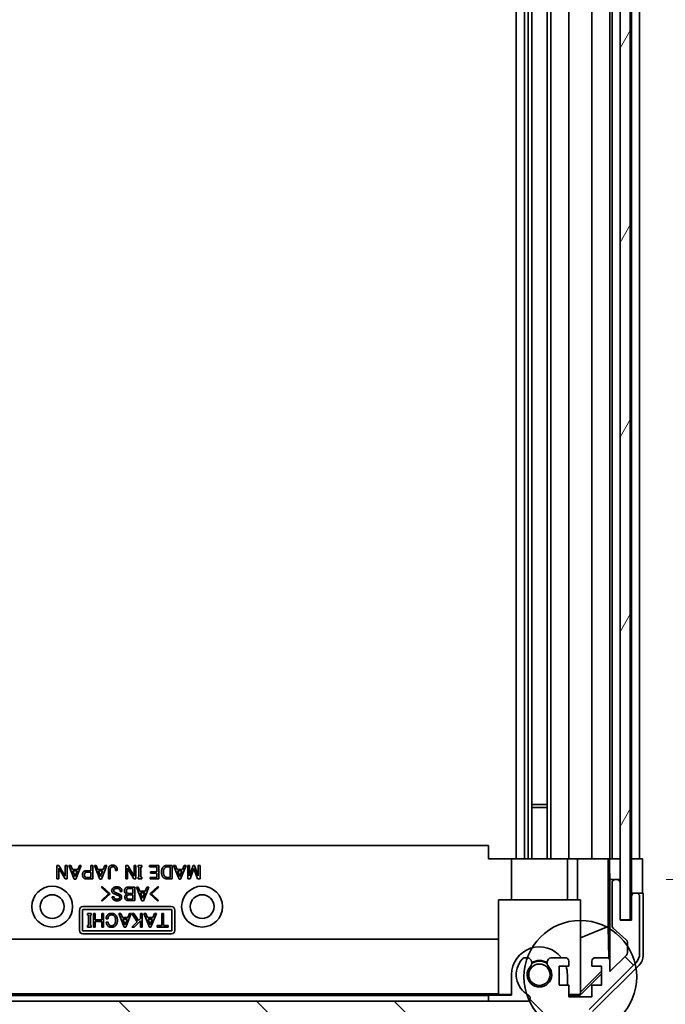
# Model space of a CAD drawing. Units: millimetres. Extents: x 0 to 7469, y -35 to 1265.
# Drawn here: x 2991 to 3086, y 662 to 807 of the extents above; entities that cross this region are included whole.
import ezdxf

# ---------------------------------------------------------------- set-up
doc = ezdxf.new("R2010")
doc.units = ezdxf.units.MM
doc.header["$LTSCALE"] = 4.5
doc.layers.get('Defpoints').update_dxf_attribs({"lineweight": 25})
for name, color, linetype, lineweight in [('Detail Boundary (JIS)', 7, 'Continuous', 35), ('Dimension (ISO)', 7, 'Continuous', 18), ('Dimension (ISO) @ 1', 7, 'Continuous', 18), ('Hatch (ISO)', 1, 'Continuous', 18), ('Visible (ISO)', 7, 'Continuous', 35)]:
    doc.layers.add(name, color=color, linetype=linetype, lineweight=lineweight)
doc.styles.add('Note Text (JIS)', font='tahoma.ttf')
doc.styles.add('Note Text (TK)', font='txt')
doc.dimstyles.new('Default - Method 1b (TK)', dxfattribs={"dimscale": 4.5, "dimtxt": 2.5, "dimasz": 2.5, "dimexe": 1, "dimexo": 1.5, "dimgap": 1, "dimtad": 1, "dimtoh": 1, "dimrnd": 1e-08, "dimdsep": 46, "dimtxsty": 'Note Text (TK)', "dimcen": 0.09, "dimdle": 5, "dimclrd": 100, "dimclre": 100, "dimclrt": 7, "dimadec": 1, "dimazin": 1, "dimtfac": 1, "dimtmove": 0, "dimatfit": 3, "dimfxl": 1, "dimtolj": 1, "dimlwd": -1, "dimlwe": -1, "dimarcsym": 0})

# ---------------------------------------------------------------- blocks, each defined once
blk = doc.blocks.new('2dDetail0')
at = {"layer": 'Detail Boundary (JIS)'}
blk.add_circle((304.294, 156.082), 1.839, dxfattribs=at)
at = {"layer": 'Detail Boundary (JIS)', "insert": (303.372, 147.948), "char_height": 2.5, "attachment_point": 7, "style": 'Note Text (JIS)'}
blk.add_mtext('C', dxfattribs=at)
blk = doc.blocks.new('*D46')
at = {"layer": 'Defpoints', "color": 0}
for p in [(3082.78, 887.68), (3082.69, 683.68), (3136.78, 683.68)]:
    blk.add_point(p, dxfattribs=at)
at = {"layer": 'Dimension (ISO)', "color": 100}
for p, q in [((3089.53, 887.68), (3141.28, 887.68)), ((3136.78, 876.43), (3136.78, 694.93)), ((3089.44, 683.68), (3141.28, 683.68))]:
    blk.add_line(p, q, dxfattribs=at)
for points in [[(3134.9, 876.43), (3138.65, 876.43), (3136.78, 887.68)], [(3134.9, 694.93), (3138.65, 694.93), (3136.78, 683.68)]]:
    blk.add_solid(points, dxfattribs=at)
at = {"layer": 'Dimension (ISO)', "color": 7, "insert": (3124.86, 699.94), "char_height": 11.25, "attachment_point": 4, "rotation": 90, "style": 'Note Text (TK)'}
blk.add_mtext('\\A1;有効寸法 / MAX dim. 204', dxfattribs=at)
blk = doc.blocks.new('*D47')
at = {"layer": 'Defpoints', "color": 0}
for p in [(3079.43, 890.68), (3079.43, 680.68), (3184.61, 680.68)]:
    blk.add_point(p, dxfattribs=at)
at = {"layer": 'Dimension (ISO)', "color": 100}
for p, q in [((3086.18, 890.68), (3189.11, 890.68)), ((3184.61, 879.43), (3184.61, 691.93)), ((3086.18, 680.68), (3189.11, 680.68))]:
    blk.add_line(p, q, dxfattribs=at)
for points in [[(3182.73, 879.43), (3186.48, 879.43), (3184.61, 890.68)], [(3182.73, 691.93), (3186.48, 691.93), (3184.61, 680.68)]]:
    blk.add_solid(points, dxfattribs=at)
at = {"layer": 'Dimension (ISO)', "color": 7, "insert": (3172.37, 603.92), "char_height": 11.25, "attachment_point": 4, "rotation": 90, "style": 'Note Text (TK)'}
blk.add_mtext('\\A1;ハメ込みパネル有効寸法 / Slide panel MAX dim. 210', dxfattribs=at)

msp = doc.modelspace()

# ---------------------------------------------------------------- hatches: boundary and pattern name
at = {"layer": 'Hatch (ISO)'}
h = msp.add_hatch(dxfattribs=at)
h.set_pattern_fill('ANSI31', color=256, scale=114.3, angle=14.999978, style=0)
h.set_pattern_definition([(60, (1704.25, -36), (-12.37334, 7.14375), [])])
h.paths.add_polyline_path([(3080.8975, 674.7317), (3080.8975, 896.6317), (3079.4254, 896.6317), (3079.3975, 896.6317), (3079.3975, 891.0165), (3079.3975, 680.3464), (3079.3975, 674.7317), (3079.4254, 674.7317)])
h = msp.add_hatch(dxfattribs=at)
h.set_pattern_fill('ANSI31', color=256, scale=114.3, angle=90.00021, style=0)
h.set_pattern_definition([(135.0002, (1704.25, -36), (-10.10275, -10.10283), [])])
edge = h.paths.add_edge_path()
edge.add_ellipse((3081.7754, 678.1817), major_axis=(0.5, 0), ratio=1, start_angle=0, end_angle=90)
edge.add_line((3081.7754, 678.6817), (3081.5754, 678.6817))
edge.add_ellipse((3081.5754, 678.1817), major_axis=(0, 0.5), ratio=1, start_angle=0, end_angle=90)
edge.add_line((3081.0754, 678.1817), (3081.0754, 674.6817))
edge.add_line((3081.0754, 674.6817), (3079.4254, 674.6817))
edge.add_line((3079.4254, 674.6817), (3079.4254, 674.7317))
edge.add_line((3079.4254, 674.7317), (3079.4254, 680.1817))
edge.add_ellipse((3078.9254, 680.1817), major_axis=(0.5, 0), ratio=1, start_angle=0, end_angle=19.235953)
edge.add_ellipse((3078.9254, 680.1817), major_axis=(0.4721, 0.1647), ratio=1, start_angle=0, end_angle=70.764047)
edge.add_line((3078.9254, 680.6817), (3078.7254, 680.6817))
edge.add_ellipse((3078.7254, 680.1817), major_axis=(0, 0.5), ratio=1, start_angle=0, end_angle=90)
edge.add_line((3078.2254, 680.1817), (3078.2254, 673.9062))
edge.add_ellipse((3078.7254, 673.9062), major_axis=(-0.5, 0), ratio=1, start_angle=0, end_angle=48.366461)
edge.add_line((3078.3932, 673.5325), (3080.3076, 671.8309))
edge.add_ellipse((3079.9754, 671.4572), major_axis=(0.3322, 0.3737), ratio=1, start_angle=311.633539, end_angle=360, ccw=False)
edge.add_line((3080.4754, 671.4572), (3080.4754, 669.9344))
edge.add_ellipse((3079.9754, 669.9344), major_axis=(0.5, 0), ratio=1, start_angle=315, end_angle=360, ccw=False)
edge.add_line((3080.3289, 669.5808), (3077.9254, 667.1773))
edge.add_line((3077.9254, 667.1773), (3077.9254, 668.6817))
edge.add_ellipse((3077.4254, 668.6817), major_axis=(0.5, 0), ratio=1, start_angle=0, end_angle=90)
edge.add_line((3077.4254, 669.1817), (3075.7754, 669.1817))
edge.add_ellipse((3075.7754, 668.6817), major_axis=(0, 0.5), ratio=1, start_angle=0, end_angle=90)
edge.add_line((3075.2754, 668.6817), (3075.2754, 667.9317))
edge.add_line((3075.2754, 667.9317), (3076.6754, 667.9317))
edge.add_line((3076.6754, 667.9317), (3076.6754, 665.1317))
edge.add_line((3076.6754, 665.1317), (3075.2754, 665.1317))
edge.add_line((3075.2754, 665.1317), (3075.2754, 663.4317))
edge.add_line((3075.2754, 663.4317), (3071.8754, 663.4317))
edge.add_line((3071.8754, 663.4317), (3071.8754, 665.1317))
edge.add_line((3071.8754, 665.1317), (3070.4754, 665.1317))
edge.add_line((3070.4754, 665.1317), (3070.4754, 667.9317))
edge.add_line((3070.4754, 667.9317), (3071.8754, 667.9317))
edge.add_line((3071.8754, 667.9317), (3071.8754, 668.6817))
edge.add_ellipse((3071.3754, 668.6817), major_axis=(0.5, 0), ratio=1, start_angle=0, end_angle=90)
edge.add_line((3071.3754, 669.1817), (3069.2481, 669.1817))
edge.add_ellipse((3069.5051, 668.4241), major_axis=(-0.2571, 0.7576), ratio=1, start_angle=0, end_angle=113.335886)
edge.add_ellipse((3067.5754, 666.6817), major_axis=(1.336, 1.2063), ratio=1, start_angle=95.840426, end_angle=360, ccw=False)
edge.add_ellipse((3065.6456, 668.4241), major_axis=(0.5938, -0.5361), ratio=1, start_angle=0, end_angle=113.335886)
edge.add_line((3065.9027, 669.1817), (3065.3885, 669.1817))
edge.add_ellipse((3065.6456, 668.4241), major_axis=(-0.2571, 0.7576), ratio=1, start_angle=0, end_angle=29.176312)
edge.add_ellipse((3067.5754, 666.6817), major_axis=(-2.5235, 2.2786), ratio=1, start_angle=0, end_angle=103.281342)
edge.add_ellipse((3065.7012, 663.2723), major_axis=(0.2363, 0.4299), ratio=1, start_angle=208.798445, end_angle=360, ccw=False)
edge.add_line((3065.7012, 662.7817), (2949.4496, 662.7817))
edge.add_ellipse((2949.4496, 663.2723), major_axis=(0, -0.4906), ratio=1, start_angle=208.798445, end_angle=360, ccw=False)
edge.add_ellipse((2947.5754, 666.6817), major_axis=(1.6379, -2.9795), ratio=1, start_angle=0, end_angle=103.281342)
edge.add_ellipse((2949.5051, 668.4241), major_axis=(0.5938, 0.5361), ratio=1, start_angle=0, end_angle=29.176312)
edge.add_line((2949.7622, 669.1817), (2949.2481, 669.1817))
edge.add_ellipse((2949.5051, 668.4241), major_axis=(-0.2571, 0.7576), ratio=1, start_angle=0, end_angle=113.335886)
edge.add_ellipse((2947.5754, 666.6817), major_axis=(1.336, 1.2063), ratio=1, start_angle=95.840426, end_angle=360, ccw=False)
edge.add_ellipse((2945.6456, 668.4241), major_axis=(0.5938, -0.5361), ratio=1, start_angle=0, end_angle=113.335886)
edge.add_line((2945.9027, 669.1817), (2943.7754, 669.1817))
edge.add_ellipse((2943.7754, 668.6817), major_axis=(0, 0.5), ratio=1, start_angle=0, end_angle=90)
edge.add_line((2943.2754, 668.6817), (2943.2754, 667.9317))
edge.add_line((2943.2754, 667.9317), (2944.6754, 667.9317))
edge.add_line((2944.6754, 667.9317), (2944.6754, 665.1317))
edge.add_line((2944.6754, 665.1317), (2943.2754, 665.1317))
edge.add_line((2943.2754, 665.1317), (2943.2754, 663.4317))
edge.add_line((2943.2754, 663.4317), (2939.8754, 663.4317))
edge.add_line((2939.8754, 663.4317), (2939.8754, 665.1317))
edge.add_line((2939.8754, 665.1317), (2938.4754, 665.1317))
edge.add_line((2938.4754, 665.1317), (2938.4754, 667.9317))
edge.add_line((2938.4754, 667.9317), (2939.8754, 667.9317))
edge.add_line((2939.8754, 667.9317), (2939.8754, 668.6817))
edge.add_ellipse((2939.3754, 668.6817), major_axis=(0.5, 0), ratio=1, start_angle=0, end_angle=90)
edge.add_line((2939.3754, 669.1817), (2937.7254, 669.1817))
edge.add_ellipse((2937.7254, 668.6817), major_axis=(0, 0.5), ratio=1, start_angle=0, end_angle=90)
edge.add_line((2937.2254, 668.6817), (2937.2254, 667.1773))
edge.add_line((2937.2254, 667.1773), (2934.6754, 669.7273))
edge.add_line((2934.6754, 669.7273), (2934.6754, 672.8817))
edge.add_line((2934.6754, 672.8817), (2936.8754, 672.8817))
edge.add_ellipse((2936.8754, 673.3817), major_axis=(0, -0.5), ratio=1, start_angle=0, end_angle=90)
edge.add_line((2937.3754, 673.3817), (2937.3754, 683.1817))
edge.add_ellipse((2936.8754, 683.1817), major_axis=(0.5, 0), ratio=1, start_angle=0, end_angle=90)
edge.add_line((2936.8754, 683.6817), (2935.8754, 683.6817))
edge.add_ellipse((2935.8754, 683.1817), major_axis=(0, 0.5), ratio=1, start_angle=0, end_angle=90)
edge.add_line((2935.3754, 683.1817), (2935.3754, 675.1817))
edge.add_line((2935.3754, 675.1817), (2935.3754, 674.6817))
edge.add_line((2935.3754, 674.6817), (2933.3754, 674.6817))
edge.add_ellipse((2933.3754, 674.1817), major_axis=(0, 0.5), ratio=1, start_angle=0, end_angle=90)
edge.add_line((2932.8754, 674.1817), (2932.8754, 669.8101))
edge.add_ellipse((2934.8754, 669.8101), major_axis=(-2, 0), ratio=1, start_angle=0, end_angle=45)
edge.add_line((2933.4612, 668.3959), (2940.2896, 661.5675))
edge.add_ellipse((2941.7038, 662.9817), major_axis=(-1.4142, -1.4142), ratio=1, start_angle=0, end_angle=45)
edge.add_line((2941.7038, 660.9817), (3073.4469, 660.9817))
edge.add_ellipse((3073.4469, 662.9817), major_axis=(0, -2), ratio=1, start_angle=0, end_angle=45)
edge.add_line((3074.8612, 661.5675), (3081.6896, 668.3959))
edge.add_ellipse((3080.2754, 669.8101), major_axis=(1.4142, -1.4142), ratio=1, start_angle=0, end_angle=45)
edge.add_line((3082.2754, 669.8101), (3082.2754, 678.1817))

# ---------------------------------------------------------------- linework, layer by layer
at = {"layer": 'Visible (ISO)'}
for p, q in [((3079.3975, 896.6317), (3079.3975, 674.7317)), ((3080.8975, 674.7317), (3080.8975, 896.6317)), ((3064.1754, 887.6812), (3064.1754, 683.6812)), ((3065.3885, 887.6812), (3065.3885, 683.6812)), ((3065.9027, 887.6812), (3065.9027, 683.6812)), ((3066.4456, 887.6812), (3066.4456, 683.6812)), ((3068.7051, 887.6812), (3068.7051, 683.6812)), ((3069.2481, 887.6812), (3069.2481, 683.6812)), ((3071.8754, 683.6812), (3071.8754, 887.6812)), ((3075.2754, 887.6812), (3075.2754, 683.6812)), ((3077.9254, 683.6812), (3077.9254, 887.6812)), ((3078.2254, 887.6812), (3078.2254, 683.6812)), ((3081.0754, 887.6812), (3081.0754, 683.6812)), ((3082.2754, 683.6812), (3082.2754, 887.6812)), ((3066.4456, 691.6812), (3068.7051, 691.6812)), ((3068.7051, 691.2517), (3066.4456, 691.2517)), ((3060.0754, 685.6812), (2955.0754, 685.6812)), ((3060.0754, 683.6812), (3060.0754, 685.6812)), ((2996.7764, 680.7472), (2996.7764, 682.7472)), ((2996.7764, 682.7472), (2997.0688, 682.7472)), ((2997.0688, 682.7472), (2998.0045, 681.1682)), ((2998.0045, 681.1682), (2998.0045, 682.7472)), ((2998.0045, 682.7472), (2998.2735, 682.7472)), ((2998.2735, 682.7472), (2998.2735, 680.7472)), ((2999.3144, 680.7238), (2998.5191, 682.7472)), ((2998.5191, 682.7472), (2998.7998, 682.7472)), ((2998.7998, 682.7472), (2999.0454, 682.139)), ((3000.3436, 682.7472), (2999.5483, 680.7238)), ((2999.8173, 682.139), (3000.0629, 682.7472)), ((3000.0629, 682.7472), (3000.3436, 682.7472)), ((3001.7705, 681.9636), (3001.7705, 682.7472)), ((3001.7705, 682.7472), (3002.0396, 682.7472)), ((3002.0396, 682.7472), (3002.0396, 680.7472)), ((3003.0571, 680.7238), (3002.2618, 682.7472)), ((3002.2618, 682.7472), (3002.5425, 682.7472)), ((3002.5425, 682.7472), (3002.7881, 682.139)), ((3004.0863, 682.7472), (3003.291, 680.7238)), ((3003.56, 682.139), (3003.8056, 682.7472)), ((3003.8056, 682.7472), (3004.0863, 682.7472)), ((3006.87, 680.7472), (3006.87, 682.7472)), ((3006.87, 682.7472), (3007.1624, 682.7472)), ((3007.1624, 682.7472), (3008.098, 681.1682)), ((3008.098, 681.1682), (3008.098, 682.7472)), ((3008.098, 682.7472), (3008.367, 682.7472)), ((3008.367, 682.7472), (3008.367, 680.7472)), ((3008.6828, 682.4899), (3008.6828, 682.7472)), ((3008.6828, 682.7472), (3009.2091, 682.7472)), ((3008.8115, 682.4899), (3008.6828, 682.4899)), ((3008.8115, 681.0045), (3008.8115, 682.4899)), ((3009.2091, 682.4899), (3009.0805, 682.4899)), ((3009.0805, 682.4899), (3009.0805, 681.0045)), ((3009.2091, 682.7472), (3009.2091, 682.4899)), ((3010.3787, 682.525), (3010.3787, 682.7472)), ((3010.3787, 682.7472), (3011.7238, 682.7472)), ((3011.4548, 682.525), (3010.3787, 682.525)), ((3011.4548, 681.8115), (3011.4548, 682.525)), ((3011.7238, 682.7472), (3011.7238, 680.7472)), ((3012.9635, 682.7472), (3013.6653, 682.7472)), ((3012.9752, 682.525), (3013.3963, 682.525)), ((3013.3963, 682.525), (3013.3963, 680.9694)), ((3013.6653, 682.7472), (3013.6653, 680.7472)), ((3014.6945, 680.7238), (3013.8992, 682.7472)), ((3013.8992, 682.7472), (3014.1799, 682.7472)), ((3014.1799, 682.7472), (3014.4255, 682.139)), ((3015.7238, 682.7472), (3014.9284, 680.7238)), ((3015.1974, 682.139), (3015.4431, 682.7472)), ((3015.4431, 682.7472), (3015.7238, 682.7472)), ((3015.9694, 680.7472), (3015.9694, 682.7472)), ((3015.9694, 682.7472), (3016.2384, 682.7472)), ((3016.2384, 682.7472), (3016.2384, 681.215)), ((3016.2384, 681.215), (3016.7764, 682.7472)), ((3016.7764, 682.7472), (3016.9635, 682.7472)), ((3016.9635, 682.7472), (3017.5015, 681.215)), ((3017.5015, 681.215), (3017.5015, 682.7472)), ((3017.5015, 682.7472), (3017.7705, 682.7472)), ((3017.7705, 682.7472), (3017.7705, 680.7472)), ((3060.0754, 683.6812), (3063.4754, 683.6812)), ((3063.4754, 683.6812), (3070.825, 683.6812)), ((3063.4754, 677.6812), (3063.4754, 683.6812)), ((3070.825, 683.6812), (3071.3754, 683.6812)), ((3071.8754, 683.6812), (3071.3754, 683.6812)), ((3071.6754, 677.6812), (3071.6754, 683.6812)), ((3071.8754, 683.6812), (3073.1466, 683.6812)), ((3073.1466, 683.6812), (3075.2754, 683.6812)), ((3073.1466, 677.6812), (3073.1466, 683.6812)), ((3075.7754, 683.6812), (3075.2754, 683.6812)), ((3075.7754, 683.6812), (3077.4254, 683.6812)), ((3077.6704, 683.6812), (3077.4254, 683.6812)), ((3077.6528, 683.6812), (3077.6528, 673.7438)), ((3077.6704, 683.6812), (3077.8723, 683.6812)), ((3077.8723, 683.6812), (3079.3975, 683.6812)), ((3077.8723, 682.6812), (3077.8723, 683.6812)), ((3078.7254, 683.6812), (3078.9254, 683.6812)), ((3080.8975, 683.6812), (3081.0754, 683.6812)), ((3080.8975, 683.6812), (3081.0754, 683.6812)), ((3081.0754, 683.6812), (3082.6881, 683.6812)), ((3081.0754, 680.6812), (3081.0754, 683.6812)), ((3081.5754, 683.6812), (3081.7754, 683.6812)), ((3082.6881, 683.6812), (3082.6881, 680.6812)), ((2997.9811, 680.7472), (2997.0454, 682.3261)), ((2997.0454, 682.3261), (2997.0454, 680.7472)), ((2999.0454, 682.139), (2999.8173, 682.139)), ((2999.4314, 681.1098), (2999.1273, 681.9168)), ((2999.1273, 681.9168), (2999.7355, 681.9168)), ((2999.7355, 681.9168), (2999.4314, 681.1098)), ((3001.1039, 681.9636), (3001.7705, 681.9636)), ((3001.1624, 681.7413), (3001.7705, 681.7413)), ((3001.7705, 681.7413), (3001.7705, 680.9694)), ((3002.7881, 682.139), (3003.56, 682.139)), ((3003.1741, 681.1098), (3002.87, 681.9168)), ((3002.87, 681.9168), (3003.4782, 681.9168)), ((3003.4782, 681.9168), (3003.1741, 681.1098)), ((3004.332, 680.7472), (3004.332, 682.1858)), ((3004.601, 682.1741), (3004.601, 680.7472)), ((3005.6302, 681.9753), (3005.3612, 681.9753)), ((3008.0746, 680.7472), (3007.139, 682.3261)), ((3007.139, 682.3261), (3007.139, 680.7472)), ((3010.5074, 681.5893), (3010.5074, 681.8115)), ((3010.5074, 681.8115), (3011.4548, 681.8115)), ((3011.4548, 681.5893), (3010.5074, 681.5893)), ((3011.4548, 680.9694), (3011.4548, 681.5893)), ((3014.4255, 682.139), (3015.1974, 682.139)), ((3014.8115, 681.1098), (3014.5074, 681.9168)), ((3014.5074, 681.9168), (3015.1156, 681.9168)), ((3015.1156, 681.9168), (3014.8115, 681.1098)), ((3016.87, 682.3027), (3016.332, 680.7472)), ((3017.408, 680.7472), (3016.87, 682.3027)), ((2997.0454, 680.7472), (2996.7764, 680.7472)), ((2998.2735, 680.7472), (2997.9811, 680.7472)), ((2999.5483, 680.7238), (2999.3144, 680.7238)), ((3002.0396, 680.7472), (3001.1039, 680.7472)), ((3001.7705, 680.9694), (3001.1624, 680.9694)), ((3003.291, 680.7238), (3003.0571, 680.7238)), ((3003.2959, 679.5148), (3003.4129, 679.6318)), ((3003.4129, 679.6318), (3004.5707, 678.5558)), ((3004.601, 680.7472), (3004.332, 680.7472)), ((3007.139, 680.7472), (3006.87, 680.7472)), ((3008.367, 680.7472), (3008.0746, 680.7472)), ((3008.6828, 680.7472), (3008.6828, 681.0045)), ((3008.6828, 681.0045), (3008.8115, 681.0045)), ((3009.2091, 680.7472), (3008.6828, 680.7472)), ((3009.0805, 681.0045), (3009.2091, 681.0045)), ((3009.2091, 681.0045), (3009.2091, 680.7472)), ((3010.4187, 678.5558), (3011.5766, 679.6318)), ((3010.4372, 680.7472), (3010.4372, 680.9694)), ((3010.4372, 680.9694), (3011.4548, 680.9694)), ((3011.7238, 680.7472), (3010.4372, 680.7472)), ((3011.5766, 679.6318), (3011.6936, 679.5148)), ((3013.6653, 680.7472), (3012.9635, 680.7472)), ((3013.3963, 680.9694), (3012.9752, 680.9694)), ((3014.9284, 680.7238), (3014.6945, 680.7238)), ((3016.332, 680.7472), (3015.9694, 680.7472)), ((3017.7705, 680.7472), (3017.408, 680.7472)), ((3077.9246, 680.6812), (3077.9072, 680.6812)), ((3077.9246, 680.6812), (3077.9246, 668.7089)), ((3078.704, 680.6812), (3077.9246, 680.6812)), ((3078.2254, 680.1817), (3078.2254, 673.9062)), ((3078.9254, 680.6817), (3078.7254, 680.6817)), ((3079.3975, 680.6812), (3078.9467, 680.6812)), ((3079.4254, 674.6817), (3079.4254, 680.1817)), ((3081.0754, 678.6812), (3081.0754, 680.6812)), ((3004.3368, 678.5558), (3003.2959, 679.5148)), ((3003.2959, 677.5967), (3004.3368, 678.5558)), ((3004.5707, 678.5558), (3003.4129, 677.4798)), ((3006.3134, 678.9301), (3006.0444, 678.9301)), ((3007.2725, 679.5616), (3008.1965, 679.5616)), ((3007.2959, 678.4037), (3007.9275, 678.4037)), ((3007.331, 679.3394), (3007.9275, 679.3394)), ((3007.9275, 678.626), (3007.331, 678.626)), ((3007.9275, 679.3394), (3007.9275, 678.626)), ((3007.9275, 678.4037), (3007.9275, 677.7839)), ((3008.1965, 679.5616), (3008.1965, 677.5616)), ((3009.2257, 677.5382), (3008.4304, 679.5616)), ((3008.4304, 679.5616), (3008.7111, 679.5616)), ((3008.7111, 679.5616), (3008.9567, 678.9534)), ((3008.9567, 678.9534), (3009.7286, 678.9534)), ((3009.3427, 677.9242), (3009.0386, 678.7312)), ((3009.0386, 678.7312), (3009.6468, 678.7312)), ((3009.6468, 678.7312), (3009.3427, 677.9242)), ((3010.255, 679.5616), (3009.4596, 677.5382)), ((3009.7286, 678.9534), (3009.9743, 679.5616)), ((3009.9743, 679.5616), (3010.255, 679.5616)), ((3011.5766, 677.4798), (3010.4187, 678.5558)), ((3011.6936, 679.5148), (3010.6526, 678.5558)), ((3010.6526, 678.5558), (3011.6936, 677.5967)), ((3081.554, 678.6812), (3081.0754, 678.6812)), ((3081.0754, 678.6812), (3081.0754, 678.1817)), ((3081.0754, 678.1817), (3081.0754, 674.6817)), ((3081.7754, 678.6817), (3081.5754, 678.6817)), ((3082.7754, 678.6812), (3081.7967, 678.6812)), ((3082.2754, 669.8101), (3082.2754, 678.1817)), ((3082.7754, 678.6812), (3082.7754, 669.5108)), ((3003.4129, 677.4798), (3003.2959, 677.5967)), ((3004.8865, 678.1113), (3005.1555, 678.1113)), ((3008.1965, 677.5616), (3007.2608, 677.5616)), ((3007.9275, 677.7839), (3007.2725, 677.7839)), ((3009.4596, 677.5382), (3009.2257, 677.5382)), ((3011.6936, 677.5967), (3011.5766, 677.4798)), ((3061.5754, 677.6812), (3073.5754, 677.6812)), ((3061.5754, 663.7864), (3061.5754, 677.6812)), ((3073.5754, 677.6812), (3073.5754, 663.9359)), ((3000.0754, 673.1812), (3000.0754, 676.1812)), ((3000.5064, 673.1812), (3000.5064, 676.1812)), ((3000.5754, 676.6812), (3013.5754, 676.6812)), ((3000.5754, 676.2502), (3013.5754, 676.2502)), ((3001.2816, 675.4147), (3001.2816, 675.672)), ((3001.2816, 675.672), (3001.8079, 675.672)), ((3001.4103, 675.4147), (3001.2816, 675.4147)), ((3001.4103, 673.9293), (3001.4103, 675.4147)), ((3001.8079, 675.4147), (3001.6793, 675.4147)), ((3001.6793, 675.4147), (3001.6793, 673.9293)), ((3001.8079, 675.672), (3001.8079, 675.4147)), ((3002.1237, 673.672), (3002.1237, 675.672)), ((3002.1237, 675.672), (3002.3927, 675.672)), ((3002.3927, 675.672), (3002.3927, 674.7363)), ((3003.3518, 674.7363), (3003.3518, 675.672)), ((3003.3518, 675.672), (3003.6208, 675.672)), ((3003.6208, 675.672), (3003.6208, 673.672)), ((3006.65, 673.6486), (3005.8547, 675.672)), ((3005.8547, 675.672), (3006.1354, 675.672)), ((3006.1354, 675.672), (3006.381, 675.0638)), ((3007.6793, 675.672), (3006.884, 673.6486)), ((3007.153, 675.0638), (3007.3986, 675.672)), ((3007.3986, 675.672), (3007.6793, 675.672)), ((3008.5682, 674.4673), (3007.7611, 675.672)), ((3007.7611, 675.672), (3008.0769, 675.672)), ((3008.0769, 675.672), (3008.7553, 674.6545)), ((3009.0243, 674.9235), (3009.0243, 675.672)), ((3009.0243, 675.672), (3009.2933, 675.672)), ((3009.2933, 675.672), (3009.2933, 673.672)), ((3010.3342, 673.6486), (3009.5389, 675.672)), ((3009.5389, 675.672), (3009.8196, 675.672)), ((3009.8196, 675.672), (3010.0652, 675.0638)), ((3011.3635, 675.672), (3010.5682, 673.6486)), ((3010.8372, 675.0638), (3011.0828, 675.672)), ((3011.0828, 675.672), (3011.3635, 675.672)), ((3012.1471, 673.8942), (3012.1471, 675.672)), ((3012.1471, 675.672), (3012.4161, 675.672)), ((3012.4161, 675.672), (3012.4161, 673.8942)), ((3013.6444, 676.1812), (3013.6444, 673.1812)), ((3014.0754, 676.1812), (3014.0754, 673.1812)), ((3001.2816, 673.672), (3001.2816, 673.9293)), ((3001.2816, 673.9293), (3001.4103, 673.9293)), ((3001.6793, 673.9293), (3001.8079, 673.9293)), ((3001.8079, 673.9293), (3001.8079, 673.672)), ((3002.3927, 674.7363), (3003.3518, 674.7363)), ((3003.3518, 674.5141), (3002.3927, 674.5141)), ((3002.3927, 674.5141), (3002.3927, 673.672)), ((3003.3518, 673.672), (3003.3518, 674.5141)), ((3004.2641, 674.8767), (3003.9834, 674.8767)), ((3004.0185, 674.3855), (3004.2992, 674.3855)), ((3006.381, 675.0638), (3007.153, 675.0638)), ((3006.767, 674.0346), (3006.4629, 674.8416)), ((3006.4629, 674.8416), (3007.0711, 674.8416)), ((3007.0711, 674.8416), (3006.767, 674.0346)), ((3007.7728, 673.672), (3008.5682, 674.4673)), ((3009.0243, 674.5843), (3008.112, 673.672)), ((3008.7553, 674.6545), (3009.0243, 674.9235)), ((3009.0243, 673.672), (3009.0243, 674.5843)), ((3010.0652, 675.0638), (3010.8372, 675.0638)), ((3010.4512, 674.0346), (3010.1471, 674.8416)), ((3010.1471, 674.8416), (3010.7553, 674.8416)), ((3010.7553, 674.8416), (3010.4512, 674.0346)), ((3011.4804, 673.672), (3011.4804, 673.8942)), ((3011.4804, 673.8942), (3012.1471, 673.8942)), ((3012.4161, 673.8942), (3013.0828, 673.8942)), ((3013.0828, 673.8942), (3013.0828, 673.672)), ((3079.3975, 674.7317), (3080.8975, 674.7317)), ((3081.0754, 674.6817), (3079.4254, 674.6817)), ((3013.5754, 673.1122), (3000.5754, 673.1122)), ((3013.5754, 672.6812), (3000.5754, 672.6812)), ((3001.8079, 673.672), (3001.2816, 673.672)), ((3002.3927, 673.672), (3002.1237, 673.672)), ((3003.6208, 673.672), (3003.3518, 673.672)), ((3006.884, 673.6486), (3006.65, 673.6486)), ((3008.112, 673.672), (3007.7728, 673.672)), ((3009.2933, 673.672), (3009.0243, 673.672)), ((3010.5682, 673.6486), (3010.3342, 673.6486)), ((3013.0828, 673.672), (3011.4804, 673.672)), ((3077.6528, 673.7438), (3073.5754, 672.0841)), ((3077.6528, 673.7438), (3077.7343, 669.0748)), ((3078.3932, 673.5325), (3080.3076, 671.8309)), ((2953.5754, 671.9239), (3061.5754, 671.9239)), ((3080.4754, 671.4572), (3080.4754, 669.9344)), ((3080.3289, 669.5808), (3077.9254, 667.1773)), ((3065.9027, 669.1817), (3065.3885, 669.1817)), ((3071.3754, 669.1817), (3069.2481, 669.1817)), ((3071.8754, 667.9317), (3071.8754, 668.6817)), ((3074.8612, 661.5675), (3081.6896, 668.3959)), ((3075.2754, 668.6817), (3075.2754, 667.9317)), ((3082.1897, 668.0968), (3075.3598, 661.2669)), ((3077.4254, 669.1817), (3075.7754, 669.1817)), ((3077.9254, 667.1773), (3077.9254, 668.6817)), ((3063.4754, 663.6817), (3063.4754, 666.6817)), ((3070.4754, 665.1317), (3070.4754, 667.9317)), ((3070.4754, 667.9317), (3071.8754, 667.9317)), ((3071.6754, 666.6817), (3071.6754, 665.1317)), ((3076.6754, 666.8264), (3073.5307, 663.6817)), ((3076.6754, 667.1939), (3073.5754, 664.1392)), ((3075.2754, 667.9317), (3076.6754, 667.9317)), ((3076.6754, 667.9317), (3076.6754, 665.1317)), ((3071.8754, 665.1317), (3070.4754, 665.1317)), ((3071.8754, 663.4317), (3071.8754, 665.1317)), ((3076.6754, 665.1317), (3075.2754, 665.1317)), ((3075.2754, 665.1317), (3075.2754, 663.4317)), ((3061.5754, 663.8906), (2953.5754, 663.8906)), ((3060.0754, 663.6817), (3060.0754, 663.6468)), ((3063.4754, 663.6817), (3060.0754, 663.6817)), ((3061.5754, 663.7864), (3063.4754, 663.7864)), ((3071.8754, 663.7864), (3073.4259, 663.7864)), ((3073.5307, 663.6817), (3071.8754, 663.6817)), ((3073.4259, 663.7864), (3073.5754, 663.9359)), ((3073.5307, 663.6817), (3073.4259, 663.7864)), ((3065.7012, 662.7817), (2949.4496, 662.7817)), ((3060.0754, 663.6468), (2955.0754, 663.6468)), ((3060.0754, 663.6468), (3060.0754, 662.7817)), ((3075.2754, 663.4317), (3071.8754, 663.4317))]:
    msp.add_line(p, q, dxfattribs=at)
for centre, radius in [((2996.0754, 676.6812), 3), ((3018.0754, 676.6812), 3), ((2996.0754, 676.6812), 1.75), ((3018.0754, 676.6812), 1.75), ((3067.5754, 666.6817), 1.5706)]:
    msp.add_circle(centre, radius, dxfattribs=at)
for centre, radius, start, end in [((3078.7254, 680.1817), 0.5, 90, 180), ((3078.9254, 680.1817), 0.5, 0, 90), ((3081.5754, 678.1817), 0.5, 90, 180), ((3081.7754, 678.1817), 0.5, 0, 90), ((3000.5754, 676.1812), 0.5, 90, 180), ((3000.5754, 676.1812), 0.069, 90, 180), ((3013.5754, 676.1812), 0.5, 0, 90), ((3013.5754, 676.1812), 0.069, 0, 90), ((3078.7254, 673.9062), 0.5, 180, 228.366461), ((3000.5754, 673.1812), 0.5, 180, 270), ((3000.5754, 673.1812), 0.069, 180, 270), ((3013.5754, 673.1812), 0.069, 270, 0), ((3013.5754, 673.1812), 0.5, 270, 0), ((3079.9754, 671.4572), 0.5, 0, 48.366461), ((3067.5754, 666.6817), 4.1, 37.571869, 180), ((3079.9754, 669.9344), 0.5, 315, 0), ((3080.2754, 669.8101), 2, 315, 0), ((3067.5754, 666.6817), 3.4, 137.920213, 241.201555), ((3065.6456, 668.4241), 0.8, 108.743901, 137.920213), ((3065.6456, 668.4241), 0.8, 317.920213, 71.256099), ((3067.5754, 666.6817), 2, 55.405155, 124.594845), ((3067.5754, 666.6817), 2.1, 57.438672, 122.561328), ((3069.5051, 668.4241), 0.8, 108.743901, 222.079787), ((3071.3754, 668.6817), 0.5, 0, 90), ((3075.7754, 668.6817), 0.5, 90, 180), ((3077.4254, 668.6817), 0.5, 0, 90), ((3067.5754, 666.6817), 1.8, 137.920213, 42.079787), ((3067.5754, 666.6817), 4.1, 0, 17.750827), ((3065.7012, 663.2723), 0.4906, 270, 61.201555)]:
    msp.add_arc(centre, radius, start, end, dxfattribs=at)
for centre, major_axis, ratio, start_param, end_param in [((3077.9072, 682.6812), (0, 2), 0.01745506, 1.57079633, 3.14159265), ((3082.723, 680.6812), (0, -2), 0.01745506, 4.71238898, 6.28318531), ((3080.7751, 669.5114), (1.4146, -1.4146), 0.99969546, 0, 0.78524587)]:
    msp.add_ellipse(centre, major_axis=major_axis, ratio=ratio, start_param=start_param, end_param=end_param, dxfattribs=at)
for points in [[(3004.332, 682.1858), (3004.332, 682.4548), (3004.4957, 682.6185)], [(3004.4957, 682.6185), (3004.6477, 682.7706), (3004.9635, 682.7706)], [(3004.9752, 682.525), (3004.7881, 682.525), (3004.7062, 682.4431)], [(3004.9635, 682.7706), (3005.2793, 682.7706), (3005.4314, 682.6185)], [(3005.2442, 682.4314), (3005.1507, 682.525), (3004.9752, 682.525)], [(3005.4314, 682.6185), (3005.6302, 682.4197), (3005.6302, 681.9753)], [(3012.1097, 681.7647), (3012.1097, 682.256), (3012.3787, 682.525)], [(3012.3787, 682.525), (3012.601, 682.7472), (3012.9635, 682.7472)], [(3012.6127, 682.3846), (3012.753, 682.525), (3012.9752, 682.525)], [(3000.5191, 681.3671), (3000.5191, 681.6595), (3000.6711, 681.8115)], [(3000.6828, 680.9109), (3000.5191, 681.0747), (3000.5191, 681.3671)], [(3000.6711, 681.8115), (3000.8232, 681.9636), (3001.1039, 681.9636)], [(3000.7998, 681.3671), (3000.7998, 681.5425), (3000.9051, 681.6478)], [(3000.8934, 681.0747), (3000.7998, 681.1682), (3000.7998, 681.3671)], [(3001.1624, 680.9694), (3000.9986, 680.9694), (3000.8934, 681.0747)], [(3000.9051, 681.6478), (3000.9986, 681.7413), (3001.1624, 681.7413)], [(3004.7062, 682.4431), (3004.601, 682.3378), (3004.601, 682.1741)], [(3005.3612, 681.9753), (3005.3612, 682.3144), (3005.2442, 682.4314)], [(3012.367, 680.9928), (3012.1097, 681.2501), (3012.1097, 681.7647)], [(3012.3904, 681.7647), (3012.3904, 682.1624), (3012.6127, 682.3846)], [(3012.601, 681.1332), (3012.3904, 681.3437), (3012.3904, 681.7647)], [(3012.9752, 680.9694), (3012.7647, 680.9694), (3012.601, 681.1332)], [(3001.1039, 680.7472), (3000.8466, 680.7472), (3000.6828, 680.9109)], [(3004.9918, 679.4096), (3005.1672, 679.585), (3005.5649, 679.585)], [(3005.5649, 679.585), (3005.9509, 679.585), (3006.1614, 679.3745)], [(3012.9635, 680.7472), (3012.6127, 680.7472), (3012.367, 680.9928)], [(3004.8281, 679.0119), (3004.8281, 679.2458), (3004.9918, 679.4096)], [(3004.9567, 678.7078), (3004.8281, 678.8365), (3004.8281, 679.0119)], [(3005.1322, 678.5909), (3005.0386, 678.626), (3004.9567, 678.7078)], [(3005.1906, 679.2458), (3005.0971, 679.1523), (3005.0971, 679.0587)], [(3005.0971, 679.0587), (3005.0971, 678.9534), (3005.1672, 678.8833)], [(3005.7403, 678.3219), (3005.4713, 678.4388), (3005.1322, 678.5909)], [(3005.1672, 678.8833), (3005.2257, 678.8248), (3005.3544, 678.7663)], [(3005.5532, 679.3628), (3005.3076, 679.3628), (3005.1906, 679.2458)], [(3005.3544, 678.7663), (3005.4713, 678.7078), (3005.6585, 678.626)], [(3005.9509, 679.2341), (3005.8222, 679.3628), (3005.5532, 679.3628)], [(3005.6585, 678.626), (3005.869, 678.5324), (3005.9977, 678.4739)], [(3005.9509, 678.2049), (3005.8924, 678.2634), (3005.7403, 678.3219)], [(3006.0444, 678.9301), (3006.0444, 679.1406), (3005.9509, 679.2341)], [(3005.9977, 678.0529), (3005.9977, 678.1581), (3005.9509, 678.2049)], [(3005.9977, 678.4739), (3006.0912, 678.4388), (3006.1614, 678.3686)], [(3006.1614, 679.3745), (3006.3134, 679.2224), (3006.3134, 678.9301)], [(3006.1614, 678.3686), (3006.2667, 678.2634), (3006.2667, 678.0879)], [(3006.676, 678.9885), (3006.676, 679.2458), (3006.8515, 679.4213)], [(3006.8164, 678.6377), (3006.676, 678.778), (3006.676, 678.9885)], [(3006.7345, 678.0879), (3006.7345, 678.2751), (3006.8631, 678.4037)], [(3007.0386, 678.509), (3006.8982, 678.5558), (3006.8164, 678.6377)], [(3006.8515, 679.4213), (3006.9918, 679.5616), (3007.2725, 679.5616)], [(3006.8631, 678.4037), (3006.9333, 678.4739), (3007.0386, 678.509)], [(3006.9567, 678.9885), (3006.9567, 679.1406), (3007.062, 679.2458)], [(3007.0503, 678.7312), (3006.9567, 678.8248), (3006.9567, 678.9885)], [(3007.0035, 678.0763), (3007.0035, 678.2283), (3007.0971, 678.3219)], [(3007.331, 678.626), (3007.1555, 678.626), (3007.0503, 678.7312)], [(3007.062, 679.2458), (3007.1555, 679.3394), (3007.331, 679.3394)], [(3007.0971, 678.3219), (3007.1789, 678.4037), (3007.2959, 678.4037)], [(3005.0503, 677.7254), (3004.8865, 677.8891), (3004.8865, 678.1113)], [(3005.6, 677.5382), (3005.2374, 677.5382), (3005.0503, 677.7254)], [(3005.1555, 678.1113), (3005.1555, 677.971), (3005.2491, 677.8774)], [(3005.2491, 677.8774), (3005.3544, 677.7722), (3005.5766, 677.7722)], [(3005.5766, 677.7722), (3005.8222, 677.7722), (3005.9158, 677.8657)], [(3006.1029, 677.702), (3005.9392, 677.5382), (3005.6, 677.5382)], [(3005.9158, 677.8657), (3005.9977, 677.9476), (3005.9977, 678.0529)], [(3006.2667, 678.0879), (3006.2667, 677.8657), (3006.1029, 677.702)], [(3006.8748, 677.7137), (3006.7345, 677.854), (3006.7345, 678.0879)], [(3007.2608, 677.5616), (3007.0269, 677.5616), (3006.8748, 677.7137)], [(3007.0971, 677.854), (3007.0035, 677.9476), (3007.0035, 678.0763)], [(3007.2725, 677.7839), (3007.1672, 677.7839), (3007.0971, 677.854)], [(3003.9834, 674.8767), (3003.9951, 675.2743), (3004.2173, 675.4966)], [(3004.2173, 675.4966), (3004.4161, 675.6954), (3004.7904, 675.6954)], [(3004.4278, 675.3445), (3004.2641, 675.1808), (3004.2641, 674.8767)], [(3004.7904, 675.4732), (3004.5565, 675.4732), (3004.4278, 675.3445)], [(3004.7904, 675.6954), (3005.1413, 675.6954), (3005.3635, 675.4732)], [(3005.1647, 675.3211), (3005.0126, 675.4732), (3004.7904, 675.4732)], [(3005.3752, 674.6779), (3005.3752, 675.1106), (3005.1647, 675.3211)], [(3005.3635, 675.4732), (3005.6559, 675.1808), (3005.6559, 674.6779)], [(3004.2407, 673.8474), (3004.0302, 674.058), (3004.0185, 674.3855)], [(3004.7904, 673.6486), (3004.4395, 673.6486), (3004.2407, 673.8474)], [(3004.2992, 674.3855), (3004.3225, 674.1398), (3004.4512, 674.0112)], [(3004.4512, 674.0112), (3004.5916, 673.8708), (3004.7904, 673.8708)], [(3004.7904, 673.8708), (3005.0009, 673.8708), (3005.1647, 674.0346)], [(3005.3635, 673.8708), (3005.1413, 673.6486), (3004.7904, 673.6486)], [(3005.1647, 674.0346), (3005.3752, 674.2451), (3005.3752, 674.6779)], [(3005.6559, 674.6779), (3005.6559, 674.1632), (3005.3635, 673.8708)]]:
    msp.add_open_spline(points, degree=2, dxfattribs=at)

# ---------------------------------------------------------------- block references
at = {"layer": 'Detail Boundary (JIS)', "xscale": 4.5, "yscale": 4.5, "zscale": 4.5}
msp.add_blockref('2dDetail0', (1704.25, -36), dxfattribs=at)

# ---------------------------------------------------------------- dimensions: what is measured, and where the dimension line sits
at = {"layer": 'Dimension (ISO) @ 1', "color": 100}
for base, p1, p2, angle, text, picture, middle in [((3184.6086, 680.6812), (3079.4254, 890.6812), (3079.4254, 680.6812), 270, 'ハメ込みパネル有効寸法 / Slide panel MAX dim. <>', '*D47', (3184.6086, 785.6812)), ((3136.7754, 683.6812), (3082.7754, 887.6812), (3082.6881, 683.6812), 90, '有効寸法 / MAX dim. <>', '*D46', (3136.7754, 787.9302))]:
    dim = msp.add_linear_dim(base=base, p1=p1, p2=p2, angle=angle, text=text, dimstyle='Default - Method 1b (TK)', override={"dimscale": 1, "dimtxt": 11.25, "dimasz": 11.25, "dimexe": 4.5, "dimexo": 6.75, "dimgap": 4.5, "dimtoh": 0, "dimdec": 2, "dimcen": 0.405, "dimtp": 0, "dimtm": 0, "dimtdec": 2, "dimtix": 0, "dimtofl": 0, "dimtmove": 0, "dimatfit": 1}, dxfattribs=at)
    dim.commit()
    dim.dimension.update_dxf_attribs({"geometry": picture, "text_midpoint": middle, "dimtype": 128})

doc.saveas('drawing.dxf')
